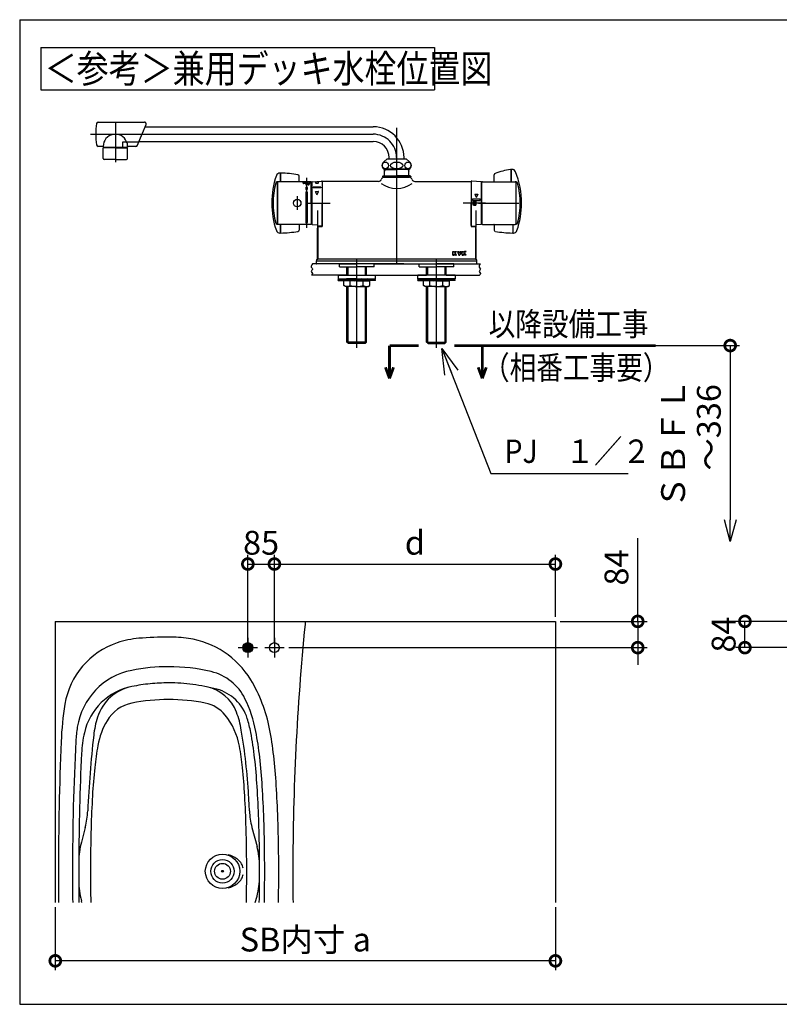
# Model space of a CAD drawing. Extents: x -424 to 186, y -4 to 301.
# Drawn here: x -162 to -81, y 103 to 208 of the extents above; entities that cross this region are included whole.
import ezdxf

# ---------------------------------------------------------------- set-up
doc = ezdxf.new("R2010")
doc.units = 0
doc.linetypes.add('CENTER', pattern=[50.8, 31.75, -6.35, 6.35, -6.35])
doc.linetypes.add('PHANTOM', pattern=[63.5, 31.75, -6.35, 6.35, -6.35, 6.35, -6.35])
doc.layers.get('0').update_dxf_attribs({"linetype": 'CONTINUOUS'})
doc.layers.get('DEFPOINTS').update_dxf_attribs({"linetype": 'CONTINUOUS'})
doc.layers.add('RV', color=7, linetype='CONTINUOUS')
doc.styles.add('MX_DIMTXSTY_2', font='txt.shx', dxfattribs={"width": 0.9, "bigfont": 'extfont.shx'})
doc.styles.add('MX_NOTE_STANDARD', font='txt.shx', dxfattribs={"bigfont": 'extfont.shx'})
doc.dimstyles.new('MX_DIMSTYLE_RV', dxfattribs={"dimtxt": 4.1656, "dimasz": 2.5, "dimexe": 1, "dimexo": 0.5, "dimgap": 1, "dimtad": 1, "dimlfac": 30, "dimdsep": 46, "dimtxsty": 'MX_NOTE_STANDARD', "dimblk1": 'OPEN30', "dimblk2": 'OPEN30', "dimsah": 1, "dimcen": 2.5, "dimadec": 0, "dimazin": 0, "dimtfac": 1, "dimtmove": 0, "dimatfit": 3, "dimldrblk": 'OPEN30', "dimfxl": 1, "dimtzin": 0, "dimarcsym": 0})
doc.dimstyles.new('MXDIMSTYLE', dxfattribs={"dimtxt": 4.1656, "dimasz": 2.5, "dimexe": 1, "dimexo": 0.5, "dimgap": 1, "dimtad": 1, "dimdsep": 46, "dimtxsty": 'MX_NOTE_STANDARD', "dimblk1": 'OPEN30', "dimblk2": 'OPEN30', "dimsah": 1, "dimcen": 2.5, "dimadec": 0, "dimazin": 0, "dimtfac": 1, "dimtmove": 0, "dimatfit": 3, "dimldrblk": 'OPEN30', "dimfxl": 1, "dimtzin": 0, "dimarcsym": 0})

# ---------------------------------------------------------------- blocks, each defined once
blk = doc.blocks.new('_DOTSMALL')
at = {"color": 0, "linetype": 'ByBlock', "lineweight": -2, "const_width": 0.5}
blk.add_lwpolyline([(-0.0625, 0, 1), (0.0625, 0, 1)], format="xyb", close=True, dxfattribs=at)
blk = doc.blocks.new('*D3')
at = {"layer": 'DEFPOINTS', "color": 0}
for p in [(-84.68, 143.92), (-75.89, 143.92), (-46.96, 141.12)]:
    blk.add_point(p, dxfattribs=at)
at = {"layer": 'RV', "color": 0, "linetype": 'Continuous', "lineweight": -2}
for p, q in [((-76.39, 143.92), (-85.68, 143.92)), ((-84.68, 141.12), (-84.68, 143.92)), ((-47.46, 141.12), (-85.68, 141.12))]:
    blk.add_line(p, q, dxfattribs=at)
at = {"layer": 'RV', "color": 0, "lineweight": -2, "xscale": 2.32, "yscale": 2.32, "zscale": 2.32}
for p, rotation in [((-84.68, 143.92), 90), ((-84.68, 141.12), 270)]:
    blk.add_blockref('_DOTSMALL', p, dxfattribs=dict(at, rotation=rotation))
at = {"layer": 'RV', "color": 0, "linetype": 'Continuous', "insert": (-86.95, 142.52), "char_height": 2.54, "attachment_point": 5, "rotation": 90, "line_spacing_factor": 0.9, "style": 'MX_NOTE_STANDARD'}
blk.add_mtext('\\A1;84', dxfattribs=at)
blk = doc.blocks.new('_OPEN30')
at = {"color": 0, "linetype": 'ByBlock', "lineweight": -2}
for p, q in [((-1, 0.267949), (0, 0)), ((0, 0), (-1, -0.267949)), ((0, 0), (-1, 0))]:
    blk.add_line(p, q, dxfattribs=at)
blk = doc.blocks.new('*D6')
at = {"layer": 'DEFPOINTS', "color": 0}
for p in [(-98.93, 173.35), (-86.25, 152.44), (-86.25, 152.44)]:
    blk.add_point(p, dxfattribs=at)
at = {"layer": 'RV', "color": 0, "linetype": 'Continuous', "lineweight": -2}
for p, q in [((-98.43, 173.35), (-85.25, 173.35)), ((-86.25, 173.35), (-86.25, 154.76))]:
    blk.add_line(p, q, dxfattribs=at)
at = {"layer": 'RV', "color": 0, "lineweight": -2, "xscale": 2.32, "yscale": 2.32, "zscale": 2.32}
for name, p, rotation in [('_DOTSMALL', (-86.25, 173.35), 90), ('_OPEN30', (-86.25, 152.44), 270)]:
    blk.add_blockref(name, p, dxfattribs=dict(at, rotation=rotation))
at = {"layer": 'RV', "color": 0, "linetype": 'Continuous', "insert": (-90.43, 162.89), "char_height": 2.54, "attachment_point": 5, "rotation": 90, "line_spacing_factor": 0.9, "style": 'MX_DIMTXSTY_2'}
blk.add_mtext('\\A1;ＳＢＦＬ\\P\u3000～336', dxfattribs=at)
blk = doc.blocks.new('*D7')
at = {"layer": 'DEFPOINTS', "color": 0}
for p in [(-104.89, 150.04), (-104.89, 143.92), (-134.86, 141.12)]:
    blk.add_point(p, dxfattribs=at)
at = {"layer": 'RV', "color": 0, "linetype": 'Continuous', "lineweight": -2}
for p, q in [((-134.86, 141.62), (-134.86, 151.04)), ((-104.89, 144.42), (-104.89, 151.04)), ((-134.86, 150.04), (-104.89, 150.04))]:
    blk.add_line(p, q, dxfattribs=at)
at = {"layer": 'RV', "color": 0, "lineweight": -2, "xscale": 2.32, "yscale": 2.32, "zscale": 2.32, "rotation": 180}
blk.add_blockref('_DOTSMALL', (-134.86, 150.04), dxfattribs=at)
at = {"layer": 'RV', "color": 0, "lineweight": -2, "xscale": 2.32, "yscale": 2.32, "zscale": 2.32}
blk.add_blockref('_DOTSMALL', (-104.89, 150.04), dxfattribs=at)
at = {"layer": 'RV', "color": 0, "linetype": 'Continuous', "insert": (-119.88, 152.31), "char_height": 2.54, "attachment_point": 5, "line_spacing_factor": 0.9, "style": 'MX_NOTE_STANDARD'}
blk.add_mtext('\\A1;d', dxfattribs=at)
blk = doc.blocks.new('*D8')
at = {"layer": 'DEFPOINTS', "color": 0}
for p in [(-104.89, 143.92), (-133.83, 141.12), (-96.11, 141.12)]:
    blk.add_point(p, dxfattribs=at)
at = {"layer": 'RV', "color": 0, "linetype": 'Continuous', "lineweight": -2}
for p, q in [((-96.11, 143.92), (-96.11, 152.79)), ((-104.39, 143.92), (-95.11, 143.92)), ((-96.11, 143.92), (-96.11, 141.12)), ((-133.33, 141.12), (-95.11, 141.12)), ((-96.11, 141.6), (-96.11, 139.28))]:
    blk.add_line(p, q, dxfattribs=at)
at = {"layer": 'RV', "color": 0, "lineweight": -2, "xscale": 2.32, "yscale": 2.32, "zscale": 2.32}
for p, rotation in [((-96.11, 143.92), 90), ((-96.11, 141.12), 270)]:
    blk.add_blockref('_DOTSMALL', p, dxfattribs=dict(at, rotation=rotation))
at = {"layer": 'RV', "color": 0, "linetype": 'Continuous', "insert": (-98.38, 149.67), "char_height": 2.54, "attachment_point": 5, "rotation": 90, "line_spacing_factor": 0.9, "style": 'MX_NOTE_STANDARD'}
blk.add_mtext('\\A1;84', dxfattribs=at)
blk = doc.blocks.new('*D9')
at = {"layer": 'DEFPOINTS', "color": 0}
for p in [(-158.23, 113.92), (-104.89, 113.92), (-158.23, 107.7)]:
    blk.add_point(p, dxfattribs=at)
at = {"layer": 'RV', "color": 0, "linetype": 'Continuous', "lineweight": -2}
for p, q in [((-158.23, 113.42), (-158.23, 106.7)), ((-104.89, 113.42), (-104.89, 106.7)), ((-104.89, 107.7), (-158.23, 107.7))]:
    blk.add_line(p, q, dxfattribs=at)
at = {"layer": 'RV', "color": 0, "lineweight": -2, "xscale": 2.32, "yscale": 2.32, "zscale": 2.32, "rotation": 180}
blk.add_blockref('_DOTSMALL', (-158.23, 107.7), dxfattribs=at)
at = {"layer": 'RV', "color": 0, "lineweight": -2, "xscale": 2.32, "yscale": 2.32, "zscale": 2.32}
blk.add_blockref('_DOTSMALL', (-104.89, 107.7), dxfattribs=at)
at = {"layer": 'RV', "color": 0, "linetype": 'Continuous', "insert": (-131.56, 109.97), "char_height": 2.54, "attachment_point": 5, "line_spacing_factor": 0.9, "style": 'MX_NOTE_STANDARD'}
blk.add_mtext('\\A1;SB内寸 a', dxfattribs=at)
blk = doc.blocks.new('*D10')
at = {"layer": 'DEFPOINTS', "color": 0}
for p in [(-134.86, 150.04), (-134.86, 144.94), (-137.69, 141.12)]:
    blk.add_point(p, dxfattribs=at)
at = {"layer": 'RV', "color": 0, "linetype": 'Continuous', "lineweight": -2}
for p, q in [((-137.69, 141.62), (-137.69, 151.04)), ((-134.86, 145.44), (-134.86, 151.04)), ((-137.69, 150.04), (-134.86, 150.04))]:
    blk.add_line(p, q, dxfattribs=at)
at = {"layer": 'RV', "color": 0, "lineweight": -2, "xscale": 2.32, "yscale": 2.32, "zscale": 2.32, "rotation": 180}
blk.add_blockref('_DOTSMALL', (-137.69, 150.04), dxfattribs=at)
at = {"layer": 'RV', "color": 0, "lineweight": -2, "xscale": 2.32, "yscale": 2.32, "zscale": 2.32}
blk.add_blockref('_DOTSMALL', (-134.86, 150.04), dxfattribs=at)
at = {"layer": 'RV', "color": 0, "linetype": 'Continuous', "insert": (-136.28, 152.31), "char_height": 2.54, "attachment_point": 5, "line_spacing_factor": 0.9, "style": 'MX_NOTE_STANDARD'}
blk.add_mtext('\\A1;85', dxfattribs=at)

msp = doc.modelspace()

# ---------------------------------------------------------------- hatches: boundary and pattern name
at = {"layer": 'RV', "linetype": 'Continuous'}
h = msp.add_hatch(color=7, dxfattribs=at)
edge = h.paths.add_edge_path()
edge.add_arc((-137.694, 141.119), 0.533, 0, 360)

# ---------------------------------------------------------------- linework, layer by layer
at = {"layer": 'RV', "color": 7, "linetype": 'Continuous'}
for p, q in [((-162.023, 208.124), (-162.023, 103.062)), ((-162.023, 208.124), (-18.034, 208.124)), ((-159.77, 205.152), (-159.77, 200.656)), ((-159.77, 205.152), (-117.77, 205.152)), ((-117.77, 205.152), (-117.77, 200.656)), ((-159.77, 200.656), (-117.77, 200.656)), ((-153.645, 197.207), (-148.723, 197.207)), ((-149.31, 195.106), (-148.538, 196.929)), ((-148.637, 196.697), (-124.323, 196.697)), ((-149.469, 194.729), (-149.055, 195.707)), ((-153.221, 194.607), (-153.645, 194.607)), ((-151.823, 194.457), (-153.123, 194.457)), ((-153.123, 193.307), (-153.123, 194.457)), ((-153.121, 194.507), (-151.021, 194.507)), ((-152.773, 194.497), (-152.813, 194.457)), ((-151.823, 194.457), (-150.704, 194.457)), ((-151.621, 194.507), (-150.521, 194.507)), ((-151.021, 194.507), (-151.021, 195.107)), ((-151.021, 195.107), (-149.309, 195.107)), ((-151.021, 195.106), (-149.31, 195.106)), ((-151.021, 194.507), (-151.021, 195.106)), ((-150.873, 194.497), (-150.833, 194.457)), ((-150.833, 194.457), (-150.523, 194.457)), ((-150.523, 193.307), (-150.523, 194.457)), ((-149.653, 194.607), (-150.421, 194.607)), ((-149.305, 195.117), (-124.323, 195.117)), ((-122.613, 193.277), (-122.613, 193.407)), ((-121.033, 193.277), (-121.033, 193.407)), ((-151.823, 193.207), (-153.023, 193.207)), ((-151.823, 193.207), (-150.623, 193.207)), ((-122.823, 193.277), (-123.198, 192.957)), ((-122.823, 193.277), (-120.823, 193.277)), ((-120.823, 193.277), (-120.449, 192.957)), ((-134.274, 191.757), (-134.273, 191.757)), ((-134.223, 191.707), (-134.223, 190.832)), ((-134.223, 191.157), (-134.223, 191.707)), ((-132.223, 190.882), (-132.223, 191.43)), ((-123.273, 191.457), (-123.323, 191.407)), ((-123.323, 191.407), (-123.323, 191.357)), ((-123.323, 191.357), (-121.823, 191.357)), ((-123.273, 191.457), (-121.823, 191.457)), ((-120.473, 192.177), (-123.173, 192.177)), ((-123.173, 191.309), (-120.473, 191.309)), ((-123.123, 191.457), (-123.123, 192.177)), ((-123.042, 192.157), (-123.123, 191.957)), ((-123.123, 192.157), (-121.823, 192.157)), ((-123.073, 191.309), (-123.073, 191.357)), ((-123.042, 192.157), (-123.042, 192.177)), ((-120.523, 192.157), (-121.823, 192.157)), ((-120.373, 191.457), (-121.823, 191.457)), ((-120.323, 191.357), (-121.823, 191.357)), ((-120.604, 192.157), (-120.604, 192.177)), ((-120.604, 192.157), (-120.523, 191.957)), ((-120.573, 191.309), (-120.573, 191.357)), ((-120.523, 191.457), (-120.523, 192.177)), ((-120.373, 191.457), (-120.323, 191.407)), ((-120.323, 191.407), (-120.323, 191.357)), ((-111.423, 190.882), (-111.423, 191.587)), ((-109.623, 191.507), (-109.623, 192.107)), ((-109.623, 192.098), (-109.623, 190.832)), ((-109.623, 190.832), (-109.623, 191.507)), ((-109.52, 192.157), (-109.573, 192.157)), ((-134.523, 186.332), (-134.523, 190.782)), ((-134.523, 190.776), (-134.523, 188.557)), ((-130.973, 190.832), (-134.473, 190.832)), ((-134.223, 190.832), (-134.223, 191.157)), ((-131.78, 190.667), (-131.78, 190.704)), ((-131.779, 190.709), (-131.709, 190.832)), ((-131.533, 190.657), (-131.77, 190.657)), ((-131.714, 190.721), (-131.651, 190.832)), ((-131.533, 190.707), (-131.705, 190.707)), ((-131.523, 190.832), (-131.523, 190.717)), ((-131.523, 190.647), (-131.523, 190.517)), ((-131.513, 190.507), (-131.483, 190.507)), ((-131.498, 190.232), (-131.498, 190.032)), ((-131.473, 190.832), (-131.473, 190.717)), ((-131.473, 190.647), (-131.473, 190.517)), ((-131.433, 190.707), (-131.463, 190.707)), ((-131.433, 190.657), (-131.463, 190.657)), ((-131.423, 190.667), (-131.423, 190.697)), ((-131.348, 190.232), (-131.348, 190.032)), ((-131.241, 190.507), (-131.191, 190.507)), ((-131.231, 190.557), (-131.201, 190.557)), ((-130.923, 188.557), (-130.923, 190.782)), ((-130.873, 190.757), (-130.873, 190.781)), ((-130.873, 190.754), (-130.873, 190.78)), ((-130.873, 190.78), (-130.873, 186.333)), ((-130.827, 190.83), (-129.827, 190.906)), ((-130.723, 190.185), (-130.723, 190.265)), ((-129.923, 190.265), (-130.723, 190.265)), ((-129.923, 190.185), (-130.723, 190.185)), ((-130.402, 190.862), (-130.484, 190.694)), ((-130.466, 190.665), (-130.18, 190.665)), ((-130.249, 190.874), (-130.162, 190.694)), ((-129.923, 190.265), (-129.923, 190.185)), ((-123.758, 190.863), (-129.773, 190.862)), ((-129.773, 190.862), (-129.772, 186.052)), ((-129.773, 190.857), (-129.773, 188.557)), ((-119.888, 190.863), (-113.872, 190.862)), ((-113.873, 190.857), (-113.873, 188.557)), ((-113.872, 190.862), (-113.872, 186.052)), ((-112.819, 190.83), (-113.819, 190.906)), ((-112.773, 190.757), (-112.773, 190.781)), ((-112.773, 190.754), (-112.773, 190.78)), ((-112.773, 186.331), (-112.773, 190.757)), ((-112.723, 188.557), (-112.723, 190.782)), ((-112.673, 190.832), (-109.173, 190.832)), ((-109.123, 190.782), (-109.123, 186.332)), ((-109.123, 190.776), (-109.123, 188.557)), ((-131.498, 189.732), (-131.498, 186.479)), ((-131.348, 189.732), (-131.348, 186.479)), ((-130.341, 189.463), (-130.484, 189.756)), ((-130.466, 189.785), (-130.18, 189.785)), ((-130.305, 189.463), (-130.162, 189.756)), ((-113.484, 189.496), (-113.341, 189.203)), ((-113.466, 189.525), (-113.18, 189.525)), ((-113.162, 189.496), (-113.305, 189.203)), ((-134.523, 188.557), (-134.523, 186.338)), ((-130.923, 188.557), (-130.923, 186.332)), ((-129.773, 186.147), (-129.773, 188.557)), ((-113.872, 186.147), (-113.872, 188.557)), ((-113.733, 189.016), (-112.913, 189.016)), ((-113.733, 189.016), (-113.733, 188.816)), ((-113.733, 188.816), (-113.668, 188.816)), ((-113.668, 188.696), (-113.668, 188.816)), ((-113.668, 188.696), (-113.388, 188.696)), ((-113.668, 188.636), (-113.612, 188.636)), ((-113.668, 188.336), (-113.668, 188.636)), ((-113.668, 188.336), (-113.612, 188.336)), ((-113.638, 188.816), (-113.418, 188.816)), ((-113.638, 188.786), (-113.638, 188.816)), ((-113.638, 188.786), (-113.418, 188.786)), ((-113.612, 188.336), (-113.612, 188.636)), ((-113.556, 188.636), (-113.5, 188.636)), ((-113.556, 188.336), (-113.556, 188.636)), ((-113.556, 188.336), (-113.5, 188.336)), ((-113.5, 188.336), (-113.5, 188.636)), ((-113.444, 188.636), (-113.388, 188.636)), ((-113.444, 188.636), (-113.444, 188.336)), ((-113.444, 188.336), (-113.388, 188.336)), ((-113.418, 188.816), (-113.418, 188.786)), ((-113.388, 188.816), (-112.913, 188.816)), ((-113.388, 188.816), (-113.388, 188.696)), ((-113.388, 188.636), (-113.388, 188.336)), ((-112.913, 188.816), (-112.913, 189.016)), ((-112.723, 188.557), (-112.723, 186.332)), ((-109.123, 188.557), (-109.123, 186.338)), ((-130.273, 187.757), (-130.273, 185.957)), ((-113.373, 187.757), (-113.373, 185.957)), ((-130.973, 186.282), (-134.473, 186.282)), ((-134.223, 186.282), (-134.223, 185.957)), ((-134.223, 185.407), (-134.223, 186.282)), ((-132.223, 186.232), (-132.223, 185.683)), ((-130.873, 186.36), (-130.873, 186.333)), ((-130.873, 186.357), (-130.873, 186.332)), ((-130.827, 186.283), (-130.273, 186.241)), ((-129.772, 186.097), (-130.273, 186.097)), ((-130.223, 186.052), (-130.223, 182.557)), ((-130.223, 186.052), (-129.772, 186.052)), ((-129.823, 186.097), (-129.823, 186.052)), ((-113.872, 186.097), (-113.372, 186.097)), ((-113.872, 186.052), (-113.422, 186.052)), ((-113.823, 186.097), (-113.823, 186.052)), ((-113.422, 186.052), (-113.422, 182.557)), ((-112.819, 186.283), (-113.373, 186.241)), ((-112.773, 186.36), (-112.773, 186.333)), ((-112.773, 186.357), (-112.773, 186.332)), ((-112.673, 186.282), (-109.173, 186.282)), ((-111.423, 186.232), (-111.423, 185.683)), ((-109.423, 186.282), (-109.423, 185.408)), ((-109.423, 186.282), (-109.423, 185.957)), ((-134.274, 185.357), (-134.273, 185.357)), ((-134.223, 185.957), (-134.223, 185.407)), ((-130.284, 185.857), (-130.284, 182.607)), ((-130.234, 185.907), (-130.223, 185.907)), ((-113.413, 185.907), (-113.422, 185.907)), ((-113.363, 185.857), (-113.363, 182.607)), ((-109.423, 185.957), (-109.423, 185.407)), ((-109.371, 185.357), (-109.373, 185.357)), ((-115.822, 183.402), (-115.702, 183.402)), ((-115.822, 183.002), (-115.822, 183.402)), ((-115.822, 183.002), (-115.702, 183.002)), ((-115.702, 183.292), (-115.592, 183.402)), ((-115.702, 183.292), (-115.702, 183.402)), ((-115.702, 183.122), (-115.657, 183.168)), ((-115.702, 183.002), (-115.702, 183.122)), ((-115.561, 183.002), (-115.657, 183.168)), ((-115.592, 183.402), (-115.422, 183.402)), ((-115.569, 183.256), (-115.422, 183.402)), ((-115.422, 183.002), (-115.569, 183.256)), ((-115.561, 183.002), (-115.422, 183.002)), ((-115.322, 183.402), (-115.177, 183.002)), ((-115.322, 183.402), (-115.195, 183.402)), ((-115.122, 183.204), (-115.195, 183.402)), ((-115.177, 183.002), (-115.122, 183.002)), ((-115.122, 183.204), (-115.05, 183.402)), ((-115.122, 183.002), (-115.068, 183.002)), ((-114.922, 183.402), (-115.068, 183.002)), ((-115.05, 183.402), (-114.922, 183.402)), ((-114.822, 183.002), (-114.822, 183.402)), ((-114.822, 183.402), (-114.702, 183.402)), ((-114.822, 183.002), (-114.702, 183.002)), ((-114.702, 183.292), (-114.702, 183.402)), ((-114.702, 183.292), (-114.592, 183.402)), ((-114.702, 183.122), (-114.657, 183.168)), ((-114.702, 183.002), (-114.702, 183.122)), ((-114.561, 183.002), (-114.657, 183.168)), ((-114.422, 183.402), (-114.592, 183.402)), ((-114.422, 183.402), (-114.569, 183.256)), ((-114.422, 183.002), (-114.569, 183.256)), ((-114.422, 183.002), (-114.561, 183.002)), ((-130.384, 182.107), (-130.384, 182.383)), ((-130.384, 182.383), (-113.263, 182.383)), ((-130.314, 182.557), (-130.357, 182.483)), ((-113.311, 182.557), (-130.314, 182.557)), ((-121.073, 182.057), (-129.584, 182.057)), ((-127.923, 181.757), (-127.923, 182.057)), ((-127.923, 182.057), (-126.073, 182.057)), ((-124.223, 182.057), (-126.073, 182.057)), ((-124.223, 181.757), (-124.223, 182.057)), ((-122.573, 182.057), (-114.063, 182.057)), ((-119.423, 182.057), (-117.573, 182.057)), ((-119.423, 181.757), (-119.423, 182.057)), ((-115.723, 182.057), (-117.573, 182.057)), ((-115.723, 181.757), (-115.723, 182.057)), ((-113.332, 182.557), (-113.29, 182.483)), ((-113.263, 182.107), (-113.263, 182.383)), ((-128.073, 180.857), (-124.073, 180.857)), ((-128.073, 180.857), (-128.073, 180.457)), ((-127.923, 181.757), (-126.073, 181.757)), ((-127.121, 180.857), (-127.121, 181.757)), ((-127.005, 180.857), (-127.005, 181.757)), ((-124.223, 181.757), (-126.073, 181.757)), ((-125.142, 180.857), (-125.142, 181.757)), ((-125.025, 180.857), (-125.025, 181.757)), ((-124.073, 180.457), (-124.073, 180.857)), ((-115.573, 180.857), (-119.573, 180.857)), ((-119.573, 180.457), (-119.573, 180.857)), ((-119.423, 181.757), (-117.573, 181.757)), ((-118.621, 180.857), (-118.621, 181.757)), ((-118.505, 180.857), (-118.505, 181.757)), ((-115.723, 181.757), (-117.573, 181.757)), ((-116.642, 180.857), (-116.642, 181.757)), ((-116.525, 180.857), (-116.525, 181.757)), ((-115.573, 180.857), (-115.573, 180.457)), ((-128.073, 180.457), (-124.073, 180.457)), ((-128.073, 180.407), (-126.073, 180.407)), ((-128.073, 180.307), (-128.073, 180.407)), ((-128.073, 180.307), (-126.073, 180.307)), ((-127.673, 180.407), (-127.173, 180.457)), ((-127.121, 180.255), (-127.459, 180.255)), ((-127.459, 179.762), (-127.459, 180.255)), ((-127.273, 179.655), (-127.459, 179.762)), ((-127.173, 180.407), (-127.173, 180.457)), ((-127.154, 180.407), (-127.173, 180.457)), ((-126.073, 180.457), (-127.173, 180.457)), ((-127.154, 180.307), (-127.136, 180.257)), ((-127.081, 180.307), (-127.136, 180.257)), ((-126.073, 180.257), (-127.136, 180.257)), ((-127.081, 180.407), (-127.026, 180.457)), ((-126.938, 180.407), (-127.026, 180.457)), ((-126.938, 180.307), (-126.851, 180.257)), ((-126.737, 180.307), (-126.851, 180.257)), ((-126.766, 179.762), (-126.766, 180.257)), ((-126.737, 180.407), (-126.623, 180.457)), ((-126.49, 180.407), (-126.623, 180.457)), ((-126.49, 180.307), (-126.358, 180.257)), ((-126.215, 180.307), (-126.358, 180.257)), ((-126.215, 180.407), (-126.073, 180.457)), ((-126.073, 180.457), (-124.973, 180.457)), ((-125.931, 180.407), (-126.073, 180.457)), ((-124.073, 180.407), (-126.073, 180.407)), ((-124.073, 180.307), (-126.073, 180.307)), ((-126.073, 180.257), (-125.011, 180.257)), ((-125.931, 180.307), (-125.788, 180.257)), ((-125.656, 180.307), (-125.788, 180.257)), ((-125.656, 180.407), (-125.523, 180.457)), ((-125.409, 180.407), (-125.523, 180.457)), ((-125.409, 180.307), (-125.295, 180.257)), ((-125.38, 179.762), (-125.38, 180.257)), ((-125.208, 180.307), (-125.295, 180.257)), ((-125.208, 180.407), (-125.121, 180.457)), ((-125.066, 180.407), (-125.121, 180.457)), ((-125.066, 180.307), (-125.011, 180.257)), ((-125.025, 180.255), (-124.688, 180.255)), ((-124.992, 180.307), (-125.011, 180.257)), ((-124.992, 180.407), (-124.973, 180.457)), ((-124.473, 180.407), (-124.973, 180.457)), ((-124.973, 180.407), (-124.973, 180.457)), ((-124.873, 179.655), (-124.688, 179.762)), ((-124.688, 179.762), (-124.688, 180.255)), ((-124.073, 180.307), (-124.073, 180.407)), ((-115.573, 180.457), (-119.573, 180.457)), ((-119.573, 180.407), (-117.573, 180.407)), ((-119.573, 180.307), (-119.573, 180.407)), ((-119.573, 180.307), (-117.573, 180.307)), ((-119.173, 180.407), (-118.673, 180.457)), ((-118.621, 180.255), (-118.959, 180.255)), ((-118.959, 179.762), (-118.959, 180.255)), ((-118.773, 179.655), (-118.959, 179.762)), ((-118.673, 180.407), (-118.673, 180.457)), ((-118.654, 180.407), (-118.673, 180.457)), ((-117.573, 180.457), (-118.673, 180.457)), ((-118.654, 180.307), (-118.636, 180.257)), ((-118.581, 180.307), (-118.636, 180.257)), ((-117.573, 180.257), (-118.636, 180.257)), ((-118.581, 180.407), (-118.526, 180.457)), ((-118.438, 180.407), (-118.526, 180.457)), ((-118.438, 180.307), (-118.351, 180.257)), ((-118.237, 180.307), (-118.351, 180.257)), ((-118.266, 179.762), (-118.266, 180.257)), ((-118.237, 180.407), (-118.123, 180.457)), ((-117.991, 180.407), (-118.123, 180.457)), ((-117.991, 180.307), (-117.858, 180.257)), ((-117.716, 180.307), (-117.858, 180.257)), ((-117.716, 180.407), (-117.573, 180.457)), ((-117.573, 180.457), (-116.473, 180.457)), ((-117.431, 180.407), (-117.573, 180.457)), ((-115.573, 180.407), (-117.573, 180.407)), ((-115.573, 180.307), (-117.573, 180.307)), ((-117.573, 180.257), (-116.511, 180.257)), ((-117.431, 180.307), (-117.289, 180.257)), ((-117.156, 180.307), (-117.289, 180.257)), ((-117.156, 180.407), (-117.023, 180.457)), ((-116.909, 180.407), (-117.023, 180.457)), ((-116.909, 180.307), (-116.795, 180.257)), ((-116.88, 179.762), (-116.88, 180.257)), ((-116.708, 180.307), (-116.795, 180.257)), ((-116.708, 180.407), (-116.621, 180.457)), ((-116.566, 180.407), (-116.621, 180.457)), ((-116.566, 180.307), (-116.511, 180.257)), ((-116.525, 180.255), (-116.188, 180.255)), ((-116.492, 180.307), (-116.511, 180.257)), ((-116.492, 180.407), (-116.473, 180.457)), ((-115.973, 180.407), (-116.473, 180.457)), ((-116.473, 180.407), (-116.473, 180.457)), ((-116.373, 179.655), (-116.188, 179.762)), ((-116.188, 179.762), (-116.188, 180.255)), ((-115.573, 180.307), (-115.573, 180.407)), ((-126.073, 179.655), (-127.273, 179.655)), ((-127.121, 173.707), (-127.121, 179.655)), ((-127.005, 173.59), (-127.005, 179.655)), ((-126.073, 179.655), (-124.873, 179.655)), ((-125.142, 173.59), (-125.142, 179.655)), ((-125.025, 173.707), (-125.025, 179.655)), ((-117.573, 179.655), (-118.773, 179.655)), ((-118.621, 173.707), (-118.621, 179.655)), ((-118.505, 173.59), (-118.505, 179.655)), ((-117.573, 179.655), (-116.373, 179.655)), ((-116.642, 173.59), (-116.642, 179.655)), ((-116.525, 173.707), (-116.525, 179.655)), ((-125.025, 173.707), (-127.121, 173.707)), ((-126.971, 173.557), (-127.121, 173.707)), ((-125.175, 173.557), (-126.971, 173.557)), ((-125.175, 173.557), (-125.025, 173.707)), ((-118.471, 173.557), (-118.621, 173.707)), ((-118.621, 173.707), (-116.525, 173.707)), ((-118.471, 173.557), (-116.675, 173.557)), ((-116.675, 173.557), (-116.525, 173.707)), ((-158.228, 143.919), (-158.228, 113.919)), ((-158.228, 143.919), (-104.894, 143.919)), ((-131.594, 143.919), (-131.594, 143.584)), ((-104.894, 143.919), (-104.894, 113.919)), ((-155.035, 121.945), (-155.45, 120.369)), ((-137.254, 121.945), (-136.715, 119.903)), ((-136.895, 113.919), (-136.715, 114.601)), ((-155.398, 113.919), (-155.45, 114.117)), ((-162.023, 103.062), (-18.034, 103.062))]:
    msp.add_line(p, q, dxfattribs=at)
at = {"layer": 'RV', "color": 7, "linetype": 'CENTER'}
for p, q in [((-151.823, 197.156), (-151.823, 192.924)), ((-121.823, 196.589), (-121.823, 182.006)), ((-154.471, 195.907), (-124.323, 195.907)), ((-131.423, 191.235), (-131.423, 185.921)), ((-132.423, 189.286), (-132.423, 187.824)), ((-131.302, 188.557), (-128.918, 188.557)), ((-112.343, 188.557), (-114.728, 188.557)), ((-113.079, 188.557), (-108.781, 188.557)), ((-126.073, 173.124), (-126.073, 182.642)), ((-117.573, 173.124), (-117.573, 182.642)), ((-137.694, 142.152), (-137.694, 140.085)), ((-134.861, 142.152), (-134.861, 140.085)), ((-138.728, 141.119), (-136.661, 141.119)), ((-135.894, 141.119), (-133.828, 141.119))]:
    msp.add_line(p, q, dxfattribs=at)
at = {"layer": 'RV', "color": 7, "linetype": 'PHANTOM'}
for p, q in [((-127.923, 182.057), (-130.804, 182.057)), ((-124.223, 182.057), (-119.423, 182.057)), ((-115.723, 182.057), (-112.898, 182.057)), ((-127.121, 180.857), (-130.891, 180.857)), ((-125.025, 180.857), (-118.621, 180.857)), ((-116.525, 180.857), (-112.984, 180.857))]:
    msp.add_line(p, q, dxfattribs=at)
at = {"layer": 'RV', "color": 7, "linetype": 'Continuous', "const_width": 0.3}
for points in [[(-122.584, 173.349), (-122.584, 169.85)], [(-122.584, 173.349), (-119.458, 173.349)], [(-115.685, 173.349), (-94.206, 173.349)], [(-112.691, 173.349), (-112.691, 169.85)], [(-123.013, 171.029), (-122.584, 169.85)], [(-122.155, 171.029), (-122.584, 169.85)], [(-113.12, 171.029), (-112.691, 169.85)], [(-112.262, 171.029), (-112.691, 169.85)]]:
    msp.add_lwpolyline(points, dxfattribs=at)
at = {"layer": 'RV', "color": 7, "linetype": 'Continuous'}
for centre, radius in [((-132.423, 188.557), 0.4), ((-132.423, 188.557), 0.395), ((-137.694, 141.119), 0.533), ((-134.861, 141.119), 0.533), ((-140.394, 117.252), 1.833), ((-140.394, 117.252), 1.25), ((-140.394, 117.252), 0.85), ((-140.394, 117.252), 0.1), ((-140.394, 117.252), 0.0833)]:
    msp.add_circle(centre, radius, dxfattribs=at)
for centre, radius, start, end in [((-145.671, 195.907), 8.25, 172.14619, 187.85381), ((-153.645, 197.007), 0.2, 90, 172.14619), ((-148.723, 197.007), 0.2, 337.0679, 90), ((-124.323, 193.407), 3.29, 0, 90), ((-151.822, 194.605), 1.301, 22.6212, 179.9486), ((-153.645, 194.807), 0.2, 187.85381, 270), ((-153.221, 194.507), 0.1, 0, 90), ((-151.82, 194.605), 1.301, 0.0514, 22.65412), ((-150.421, 194.507), 0.1, 90, 180.00001), ((-149.653, 194.807), 0.2, 270, 337.0679), ((-124.323, 193.407), 1.71, 0, 90), ((-153.023, 193.307), 0.1, 180.00101, 270), ((-150.623, 193.307), 0.1, 270, 0), ((-122.873, 192.577), 0.5, 130.47801, 233.13001), ((-120.773, 192.577), 0.5, 306.87, 49.522), ((-126.143, 188.557), 9, 160.9992, 199.0008), ((-134.274, 191.357), 0.4, 90, 160.9992), ((-134.273, 191.707), 0.05, 0, 90), ((-134.173, 191.705), 0.05, 88.15087, 180.00001), ((-134.63, 177.562), 14.2, 80.75762, 88.15087), ((-132.373, 191.43), 0.15, 0, 80.75762), ((-123.104, 190.915), 0.4, 99.93654, 159.20142), ((-120.542, 190.915), 0.4, 20.79858, 80.06346), ((-111.273, 191.587), 0.15, 109.64941, 180.00001), ((-108.25, 183.12), 9.14, 99.00653, 109.64941), ((-109.673, 192.098), 0.05, 0, 99.00653), ((-109.573, 192.107), 0.05, 90, 180.00001), ((-109.52, 191.757), 0.4, 21.84476, 90), ((-117.503, 188.557), 9, 0, 21.84476), ((-126.753, 188.557), 8.25, 165.06257, 194.93742), ((-134.531, 190.632), 0.2, 106.26173, 165.06257), ((-134.573, 190.776), 0.05, 0, 106.26173), ((-134.473, 190.782), 0.05, 90, 180.00001), ((-132.173, 190.882), 0.05, 180.00001, 270), ((-131.77, 190.704), 0.01, 150.26883, 180.00001), ((-131.77, 190.667), 0.01, 180.00001, 270), ((-131.705, 190.717), 0.01, 150.26883, 270), ((-131.533, 190.717), 0.01, 270, 0), ((-131.533, 190.647), 0.01, 0, 90), ((-131.513, 190.517), 0.01, 180.00001, 270), ((-131.423, 190.232), 0.075, 0, 180.00001), ((-131.483, 190.517), 0.01, 270, 0), ((-131.463, 190.717), 0.01, 180.00001, 270), ((-131.463, 190.647), 0.01, 90, 180.00001), ((-131.433, 190.697), 0.01, 0, 90), ((-131.433, 190.667), 0.01, 270, 0), ((-131.231, 190.587), 0.03, 221.7342, 270), ((-131.201, 190.587), 0.03, 270, 318.43692), ((-130.973, 190.782), 0.05, 0, 90), ((-130.973, 190.757), 0.1, 299.86848, 0), ((-130.823, 190.78), 0.05, 94.36494, 180.00001), ((-130.466, 190.685), 0.02, 154.056, 270), ((-130.18, 190.685), 0.02, 270, 25.944), ((-129.823, 190.857), 0.05, 0, 93.46438), ((-123.758, 191.163), 0.3, 270.01223, 339.20142), ((-121.823, 192.913), 2.8, 233.86584, 306.13416), ((-119.888, 191.163), 0.3, 200.79858, 269.98777), ((-113.823, 190.857), 0.05, 86.53562, 180.00001), ((-112.823, 190.78), 0.05, 0, 85.63505), ((-112.673, 190.757), 0.1, 180.00001, 239.7906), ((-112.673, 190.782), 0.05, 90, 180.00001), ((-111.473, 190.882), 0.05, 270, 0), ((-109.173, 190.782), 0.05, 0, 90), ((-109.073, 190.776), 0.05, 73.73827, 180.00001), ((-109.115, 190.632), 0.2, 14.93743, 73.73827), ((-116.893, 188.557), 8.25, 345.06257, 14.93743), ((-131.423, 190.032), 0.075, 180.00001, 0), ((-131.423, 189.732), 0.075, 0, 180.00001), ((-130.466, 189.765), 0.02, 90, 205.944), ((-130.323, 189.471), 0.02, 205.945, 334.055), ((-130.18, 189.765), 0.02, 334.056, 90), ((-113.466, 189.505), 0.02, 90, 205.945), ((-113.323, 189.211), 0.02, 205.94299, 334.057), ((-113.18, 189.505), 0.02, 334.055, 90), ((-117.503, 188.557), 9, 340.9992, 0), ((-134.531, 186.482), 0.2, 194.93743, 253.73827), ((-134.573, 186.338), 0.05, 253.73827, 0), ((-134.473, 186.332), 0.05, 180.00001, 270), ((-132.173, 186.232), 0.05, 90, 180.00001), ((-131.423, 186.479), 0.075, 180.00001, 0), ((-130.973, 186.332), 0.05, 270, 0), ((-130.973, 186.357), 0.1, 0, 60.13152), ((-130.823, 186.333), 0.05, 180.00001, 265.63504), ((-129.823, 186.147), 0.05, 270, 0), ((-113.822, 186.147), 0.05, 180.00001, 270), ((-112.823, 186.333), 0.05, 274.36495, 0), ((-112.673, 186.357), 0.1, 120.2094, 180.00001), ((-112.673, 186.332), 0.05, 180.00001, 270), ((-111.473, 186.232), 0.05, 0, 90), ((-109.173, 186.332), 0.05, 270, 0), ((-109.073, 186.338), 0.05, 179.99999, 286.26172), ((-109.115, 186.482), 0.2, 286.26173, 345.06257), ((-134.274, 185.757), 0.4, 199.0008, 270), ((-134.273, 185.407), 0.05, 270, 0), ((-134.173, 185.408), 0.05, 180.00001, 271.84912), ((-134.63, 199.551), 14.2, 271.84913, 279.24238), ((-132.373, 185.683), 0.15, 279.24238, 0), ((-130.234, 185.857), 0.05, 90, 180.00001), ((-130.223, 185.957), 0.05, 179.99994, 269.99995), ((-113.423, 185.957), 0.05, 270.00007, 0.00007), ((-113.413, 185.857), 0.05, 0, 90), ((-111.273, 185.683), 0.15, 180.00001, 260.7576), ((-109.016, 199.551), 14.2, 260.75762, 268.15087), ((-109.473, 185.408), 0.05, 268.15087, 0), ((-109.373, 185.407), 0.05, 179.99999, 270), ((-109.371, 185.757), 0.4, 270, 340.9992), ((-130.184, 182.383), 0.2, 150, 180.00001), ((-130.334, 182.107), 0.05, 180.00001, 270), ((-130.234, 182.607), 0.05, 180.00001, 270), ((-113.413, 182.607), 0.05, 270, 0), ((-113.313, 182.107), 0.05, 270, 0), ((-113.463, 182.383), 0.2, 0, 30), ((-127.112, 180.268), 0.613, 235.59799, 304.402), ((-126.073, 181.948), 2.293, 252.412, 287.588), ((-125.034, 180.268), 0.613, 235.597, 304.403), ((-118.612, 180.268), 0.613, 235.597, 304.403), ((-117.573, 181.948), 2.293, 252.412, 287.588), ((-116.534, 180.268), 0.613, 235.59799, 304.402), ((134.439, 117.252), 267.333, 174.34726, 180), ((-148.447, 132.152), 10, 94.95444, 108.46728), ((-146.144, 105.585), 36.667, 89.99999, 94.95444), ((-146.144, 127.585), 14.667, 81.67971, 90), ((-145.373, 132.863), 9.333, 31.16034, 81.67971), ((-148.975, 133.733), 8.333, 108.46728, 170.71873), ((-148.632, 131.505), 7.333, 101.32804, 171.15395), ((-146.144, 119.085), 20, 90.00001, 101.32804), ((-146.144, 119.085), 20, 76.84989, 89.99999), ((-142.808, 133.367), 5.333, 25.55599, 76.84989), ((-151.077, 129.413), 16, 11.00864, 31.16034), ((-148.788, 130.597), 6.5, 101.29342, 167.16152), ((-149.114, 132.232), 4.833, 101.30119, 162.46615), ((-142.953, 132.697), 4.333, 20.76615, 78.24482), ((-142.21, 132.179), 4.667, 17.32322, 75.13371), ((-146.144, 115.585), 20, 90.00001, 101.29342), ((-146.144, 115.585), 20, 78.7065, 89.99999), ((-151.077, 129.413), 14.5, 11.00864, 25.55599), ((-124.303, 129.701), 33.333, 170.71873, 177.6217), ((-149.278, 131.276), 4, 101.29342, 149.17082), ((-142.946, 131.602), 3.667, 39.15375, 78.7065), ((-135.495, 135.111), 0.333, 184.46931, 184.50491), ((-135.495, 135.111), 0.333, 184.46931, 184.50491), ((-144.521, 130.727), 9.667, 162.16474, 173.82697), ((-145.807, 129.31), 7.333, 10.07233, 38.92663), ((-148.251, 130.688), 10, 9.45382, 20.76615), ((-151.078, 129.413), 13.956, 11.00864, 17.32322), ((-141.386, 130.378), 14.667, 171.15395, 176.99943), ((-145.809, 129.284), 8, 149.65551, 169.86186), ((-170.055, 125.721), 35.333, 6.27211, 11.00864), ((-142.447, 129.167), 13, 167.22256, 177.09528), ((-39.208, 118.651), 115.67, 173.48916, 177.49565), ((-203.164, 121.544), 65.669, 3.31712, 9.45382), ((-170.056, 125.721), 33.289, 6.27211, 11.00864), ((-170.055, 125.721), 33.833, 6.27211, 11.00864), ((175.439, 117.252), 333.333, 177.6217, 180), ((110.772, 117.252), 267.167, 177.01914, 180), ((-122.277, 125.01), 31.917, 169.74567, 174.03081), ((-170.012, 125.01), 31.917, 5.96919, 10.07234), ((110.772, 117.252), 266.5, 177.29578, 179.7797), ((-203.19, 122.079), 66.623, 3.62322, 6.27211), ((-203.189, 122.079), 67.167, 3.62322, 6.27211), ((-203.189, 122.079), 68.667, 3.62322, 6.27211), ((-89.124, 121.544), 65.25, 174.03081, 176.68288), ((-203.164, 121.544), 65.25, 3.31712, 5.96919), ((-253.09, 118.92), 116.623, 1.91139, 3.62322), ((-253.089, 118.92), 117.167, 1.91139, 3.62322), ((-253.089, 118.92), 118.667, 1.91139, 3.62323), ((-39.208, 118.651), 115.25, 176.68288, 178.39679), ((-253.081, 118.651), 115.25, 1.60321, 3.31712), ((-253.076, 118.621), 115.667, 2.51885, 3.35194), ((-163.093, 124.069), 8.333, 345.23097, 357.49565), ((-129.196, 124.07), 8.333, 182.51885, 194.76903), ((10.772, 117.252), 165.25, 178.39679, 180), ((-303.061, 117.252), 165.25, 0, 1.60321), ((-303.062, 117.252), 166.623, 0, 1.9155), ((-303.061, 117.252), 167.167, 0, 1.91139), ((-303.061, 117.252), 168.667, 0, 1.91139), ((-147.392, 118.245), 8.333, 165.23097, 179.7797), ((-144.773, 117.779), 8.333, 0.19076, 14.76903), ((110.772, 117.252), 266.5, 179.7797, 180), ((175.439, 117.252), 333.333, 180, 180.57297), ((110.772, 117.252), 267.167, 180, 180.71488), ((110.772, 117.252), 266.5, 180, 180.22441), ((10.772, 117.252), 165.25, 180, 181.15582), ((-303.061, 117.252), 165.25, 358.84418, 0), ((-144.773, 116.725), 8.333, 345.23097, 359.80924), ((-303.062, 117.252), 166.623, 358.85371, 0), ((-303.061, 117.252), 167.167, 358.85744, 0), ((-303.061, 117.252), 168.667, 358.8676, 0), ((134.439, 117.252), 267.333, 180, 180.71443), ((-147.392, 116.241), 8.333, 180.22441, 194.76842), ((110.772, 117.252), 266.5, 180.22441, 180.71666)]:
    msp.add_arc(centre, radius, start, end, dxfattribs=at)
at = {"layer": 'RV', "color": 7, "linetype": 'CENTER'}
msp.add_arc((-124.323, 193.407), 2.5, 0, 90, dxfattribs=at)
at = {"layer": 'RV', "color": 7, "linetype": 'PHANTOM'}
for start, end in [(90.00001, 101.29342), (75.13371, 89.99999)]:
    msp.add_arc((-146.144, 117.359), 20, start, end, dxfattribs=at)
at = {"layer": 'RV', "color": 7, "linetype": 'Continuous'}
for centre, major_axis, ratio in [((-123.037, 192.577), (0, -0.357), 0.9287083), ((-121.823, 192.577), (-0.66, 0), 0.5408217), ((-120.609, 192.577), (0, 0.357), 0.9287083)]:
    msp.add_ellipse(centre, major_axis=major_axis, ratio=ratio, dxfattribs=at)
for centre, major_axis, start_param, end_param in [((-131.241, 190.832), (0, -0.325), 4.712389, 6.2831853), ((-131.191, 190.832), (0, 0.325), 3.1415927, 4.712389)]:
    msp.add_ellipse(centre, major_axis=major_axis, ratio=0.3846154, start_param=start_param, end_param=end_param, dxfattribs=at)
at = {"layer": 'RV', "color": 7, "linetype": 'PHANTOM'}
for start_param, end_param in [(3.3180679, 4.4414697), (1.8417156, 2.9651174)]:
    msp.add_ellipse((-140.394, 117.252), major_axis=(-2.25, 0), ratio=0.8148148, start_param=start_param, end_param=end_param, dxfattribs=at)
at = {"layer": 'RV', "color": 7, "linetype": 'Continuous'}
for points, start_tangent, end_tangent in [([(-131.316, 190.832), (-131.316, 190.81), (-131.315, 190.789), (-131.309, 190.711), (-131.298, 190.659), (-131.276, 190.601), (-131.267, 190.585), (-131.257, 190.571), (-131.255, 190.569), (-131.253, 190.567)], (-0.0202672, -0.9997946), (0.682707, -0.7306922)), ([(-131.179, 190.567), (-131.177, 190.568), (-131.175, 190.571), (-131.164, 190.586), (-131.154, 190.606), (-131.136, 190.658), (-131.129, 190.689), (-131.119, 190.757), (-131.116, 190.794), (-131.116, 190.832)], (0.678224, 0.7348552), (-0.0336666, 0.9994331)), ([(-130.804, 182.057), (-130.925, 181.73), (-130.787, 181.523), (-130.925, 181.264), (-130.787, 181.039), (-130.891, 180.857)], (-0.6581645, -0.7528742), (-0.7323715, -0.6809053)), ([(-112.898, 182.057), (-113.019, 181.73), (-112.88, 181.523), (-113.019, 181.264), (-112.88, 181.039), (-112.984, 180.857)], (-0.6581645, -0.7528742), (-0.7323715, -0.6809053))]:
    msp.add_spline(points, degree=3, dxfattribs=dict(at, start_tangent=start_tangent, end_tangent=end_tangent))

# ---------------------------------------------------------------- texts
at = {"layer": 'RV', "color": 7, "linetype": 'Continuous', "style": 'MX_NOTE_STANDARD'}
for s, insert, char_height, attachment_point, line_spacing_factor in [('\\W0.833333;\\A1;＜参考＞兼用デッキ水栓位置図', (-159.353, 202.904), 3, 4, 0.899281), ('\\W0.833333;\\A1;以降設備工事', (-112.008, 176.902), 2.5, 1, 0.899281), ('\\W0.833333;\\A1;（相番工事要）', (-112.618, 172.249), 2.5, 1, 0.8992), ('\\W0.882353;\\A1;PJ\u3000１／２', (-110.304, 163.327), 2.5, 1, 0.8992)]:
    msp.add_mtext(s, dxfattribs=dict(at, insert=insert, char_height=char_height, attachment_point=attachment_point, line_spacing_factor=line_spacing_factor))
at = {"layer": 'RV', "color": 110, "linetype": 'Continuous', "char_height": 2.5, "line_spacing_factor": 0.8992, "style": 'MX_NOTE_STANDARD'}
for insert, attachment_point in [((-97.132, 145.708), 7), ((-97.132, 143.708), 1)]:
    msp.add_mtext('\\A1;', dxfattribs=dict(at, insert=insert, attachment_point=attachment_point))

# ---------------------------------------------------------------- dimensions: what is measured, and where the dimension line sits
at = {"layer": 'RV', "color": 7, "linetype": 'Continuous'}
for base, p1, p2, text, override, picture, middle in [((-86.251, 152.438), (-98.934, 173.349), (-86.251, 152.438), '\\A1;ＳＢＦＬ\\P\u3000～336', {"dimtxt": 2.54, "dimasz": 2.32, "dimdec": 0, "dimlfac": 0.033333, "dimzin": 0, "dimtxsty": 'MX_DIMTXSTY_2', "dimblk1": 'DOTSMALL', "dimse2": 1}, '*D6', (-86.251, 162.893)), ((-96.113, 141.119), (-104.894, 143.919), (-133.828, 141.119), '\\A1;<>', {"dimtxt": 2.54, "dimasz": 2.32, "dimdec": 0, "dimblk1": 'DOTSMALL', "dimblk2": 'DOTSMALL', "dimtzin": 8}, '*D8', (-96.113, 149.67)), ((-84.676, 143.919), (-46.961, 141.119), (-75.894, 143.919), '\\A1;<>', {"dimtxt": 2.54, "dimasz": 2.32, "dimdec": 0, "dimblk1": 'DOTSMALL', "dimblk2": 'DOTSMALL', "dimtzin": 8}, '*D3', (-84.676, 142.519))]:
    dim = msp.add_linear_dim(base=base, p1=p1, p2=p2, angle=90, text=text, dimstyle='MX_DIMSTYLE_RV', override=override, dxfattribs=at)
    dim.commit()
    dim.dimension.update_dxf_attribs({"geometry": picture, "text_midpoint": middle, "dimtype": 160})
for base, p1, p2, text, override, picture, middle in [((-134.861, 150.043), (-137.694, 141.119), (-134.861, 144.939), '\\A1;<>', {"dimtxt": 2.54, "dimasz": 2.32, "dimdec": 0, "dimblk1": 'DOTSMALL', "dimblk2": 'DOTSMALL', "dimtzin": 8}, '*D10', (-136.278, 150.043)), ((-104.894, 150.043), (-134.861, 141.119), (-104.894, 143.919), '\\A1;d', {"dimtxt": 2.54, "dimasz": 2.32, "dimdec": 0, "dimlfac": 0.033333, "dimzin": 0, "dimblk1": 'DOTSMALL', "dimblk2": 'DOTSMALL'}, '*D7', (-119.878, 150.043)), ((-158.228, 107.697), (-104.894, 113.919), (-158.228, 113.919), '\\A1;SB内寸 a', {"dimtxt": 2.54, "dimasz": 2.32, "dimdec": 0, "dimlfac": 0.033333, "dimzin": 0, "dimblk1": 'DOTSMALL', "dimblk2": 'DOTSMALL'}, '*D9', (-131.561, 107.697))]:
    dim = msp.add_linear_dim(base=base, p1=p1, p2=p2, text=text, dimstyle='MX_DIMSTYLE_RV', override=override, dxfattribs=at)
    dim.commit()
    dim.dimension.update_dxf_attribs({"geometry": picture, "text_midpoint": middle, "dimtype": 160})

# ---------------------------------------------------------------- leaders
msp.add_leader([(-116.995, 173.027), (-111.762, 159.708), (-97.132, 159.708)], dimstyle='MXDIMSTYLE', override={"dimasz": 2.77}, dxfattribs=at)

doc.saveas('drawing.dxf')
